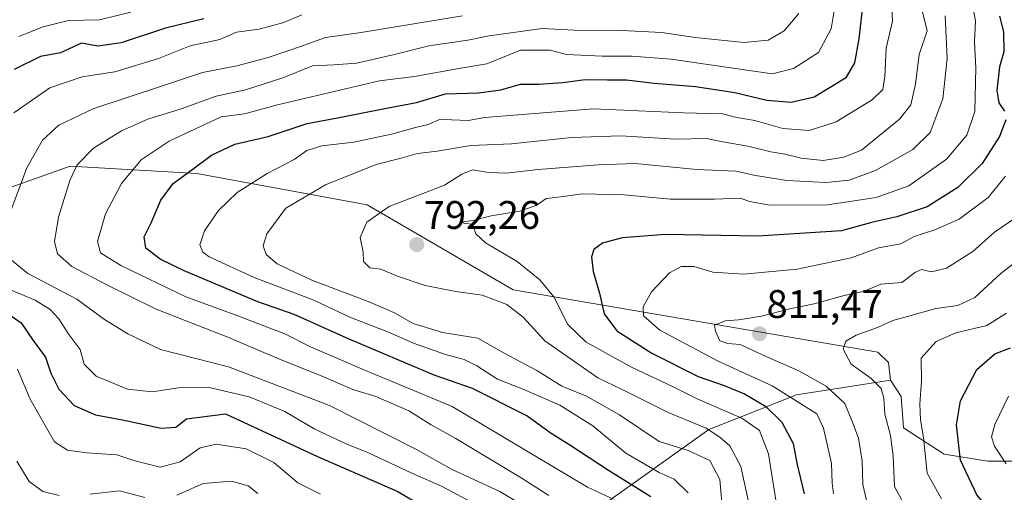
# Model space of a CAD drawing. Units: metres. Extents: x 665384 to 668850, y 4732726 to 4735122.
# Drawn here: x 668141 to 668388, y 4733876 to 4733995 of the extents above; entities that cross this region are included whole.
import ezdxf
from ezdxf.enums import TextEntityAlignment as Align

# ---------------------------------------------------------------- set-up
doc = ezdxf.new("R2010")
doc.units = ezdxf.units.M
doc.header["$MEASUREMENT"] = 0
for name, color, linetype, lineweight in [('Arbolado forestal CxS', 92, 'Continuous', 0), ('Carátula', 7, 'Continuous', 5), ('Curva de nivel maestra', 36, 'Continuous', 30), ('Curva de nivel normal', 36, 'Continuous', 0), ('Matorral CxS', 135, 'Continuous', 0), ('Punto de cota en terreno', 7, 'Continuous', 0), ('Rótulo de punto de cota en terreno', 19, 'Continuous', 0)]:
    doc.layers.add(name, color=color, linetype=linetype, lineweight=lineweight)
doc.styles.add('Arial', font='txt', dxfattribs={"height": 0.2})

# ---------------------------------------------------------------- blocks, each defined once
blk = doc.blocks.new('*U153')
at = {"layer": 'Arbolado forestal CxS', "color": 92, "linetype": 'Continuous', "lineweight": 0}
blk.add_polyline3d([(668390.33, 4733884.04, 831.53), (668384.12, 4733884.09, 828.44), (668373.18, 4733885.85, 823.85), (668362.96, 4733892.48, 818.44), (668362.35, 4733900.29, 818.95), (668359.67, 4733904.38, 817.51), (668359.2, 4733908.86, 817.64), (668356.52, 4733911.47, 817.34), (668264.97, 4733927.04, 791.3), (668228.27, 4733948.41, 790.33), (668185.52, 4733956.3, 777.49), (668153.72, 4733958.1, 765.94), (668113.4, 4733943.82, 748.99)], dxfattribs=at)
blk = doc.blocks.new('*U166')
at = {"layer": 'Curva de nivel normal', "color": 36, "linetype": 'Continuous', "lineweight": 0}
blk.add_polyline3d([(668389.32, 4733900.35, 830), (668385.85, 4733893.24, 830), (668385.01, 4733890.2, 830), (668385.79, 4733887.83, 830), (668388.68, 4733883.39, 830)], dxfattribs=at)
blk = doc.blocks.new('*U176')
at = {"layer": 'Curva de nivel normal', "color": 36, "linetype": 'Continuous', "lineweight": 0}
blk.add_polyline3d([(668331.26, 4733872.21, 795), (668329.08, 4733885.88, 795), (668326.79, 4733891.8, 795), (668322.32, 4733894.88, 795), (668311.27, 4733899.65, 795), (668305.14, 4733902.74, 795), (668294.64, 4733907.68, 795), (668283.29, 4733913.94, 795), (668278.69, 4733918.41, 795), (668275.15, 4733925.29, 795), (668271.62, 4733929.56, 795), (668265.92, 4733934.2, 795), (668257.97, 4733938.9, 795), (668255.57, 4733941.17, 795), (668254.69, 4733943.52, 795), (668252.91, 4733943.76, 795), (668251.87, 4733944.08, 795), (668254.83, 4733944.44, 795), (668259.37, 4733945.64, 795), (668266.58, 4733946.83, 795), (668270.69, 4733948.27, 795), (668273.25, 4733950.03, 795), (668276.92, 4733950.43, 795), (668282.25, 4733951.21, 795), (668292.82, 4733950.94, 795), (668304.44, 4733949.87, 795), (668315.5, 4733949.8, 795), (668322.01, 4733950.08, 795), (668324.28, 4733949.24, 795), (668329.4, 4733948.3, 795), (668343.84, 4733948.44, 795), (668356.06, 4733950.25, 795), (668364.28, 4733953.21, 795), (668373.73, 4733959.86, 795), (668378.86, 4733965.86, 795), (668380.84, 4733971.86, 795), (668381.13, 4733982.76, 795), (668380.76, 4733989.29, 795), (668381.03, 4733994.63, 795), (668379.16, 4734004.26, 795)], dxfattribs=at)
blk = doc.blocks.new('*U177')
at = {"layer": 'Curva de nivel normal', "color": 36, "linetype": 'Continuous', "lineweight": 0}
blk.add_polyline3d([(668359.85, 4734001.86, 780), (668360.18, 4733994.52, 780), (668358.62, 4733987.76, 780), (668358.25, 4733980.64, 780), (668357.78, 4733977.32, 780), (668355.08, 4733974.76, 780), (668346.01, 4733969.23, 780), (668339.29, 4733967.04, 780), (668332.68, 4733967.53, 780), (668325.58, 4733969.55, 780), (668321.11, 4733970.35, 780), (668317.53, 4733971.28, 780), (668307.69, 4733971.54, 780), (668285.09, 4733972.5, 780), (668257.75, 4733970.36, 780), (668253.75, 4733969.6, 780), (668249.44, 4733969.72, 780), (668246.67, 4733969.9, 780), (668243.59, 4733968.56, 780), (668240.38, 4733967.86, 780), (668234.38, 4733966.13, 780), (668224.9, 4733964.12, 780), (668216.9, 4733963.2, 780), (668213.1, 4733962.09, 780), (668209.98, 4733959.76, 780), (668203.18, 4733956.24, 780), (668195.66, 4733951.5, 780), (668190.93, 4733946.95, 780), (668187.43, 4733941.9, 780), (668186.22, 4733938.37, 780), (668187.02, 4733936.55, 780), (668188.62, 4733935.38, 780), (668199.88, 4733930.16, 780), (668214.89, 4733924.5, 780), (668223.92, 4733920.2, 780), (668233.59, 4733916.47, 780), (668239.92, 4733913.71, 780), (668247.92, 4733910.81, 780), (668252.65, 4733909.6, 780), (668255.84, 4733908.03, 780), (668260.97, 4733904.64, 780), (668267.6, 4733902.08, 780), (668276.64, 4733898.17, 780), (668284.93, 4733892.92, 780), (668293.25, 4733886.1, 780), (668301.59, 4733881.24, 780), (668305.35, 4733879.56, 780), (668308.89, 4733876.14, 780)], dxfattribs=at)
blk = doc.blocks.new('*U181')
at = {"layer": 'Curva de nivel normal', "color": 36, "linetype": 'Continuous', "lineweight": 0}
for points in [[(668216.58, 4733875.82, 745), (668210.83, 4733878.62, 745), (668204.83, 4733883.71, 745), (668197.86, 4733887.13, 745), (668190.39, 4733888.31, 745), (668186.38, 4733887.44, 745), (668181.28, 4733883.9, 745), (668176.28, 4733882.58, 745), (668169.94, 4733884.17, 745), (668165.45, 4733885.7, 745), (668157.89, 4733886.14, 745), (668153.06, 4733886.82, 745), (668149.77, 4733888.94, 745), (668143.62, 4733899.65, 745), (668140.48, 4733907.16, 745)], [(668140.84, 4733990.64, 745), (668146.93, 4733993.11, 745), (668153.3, 4733994.64, 745), (668161.08, 4733994.85, 745), (668168.97, 4733996.75, 745)]]:
    blk.add_polyline3d(points, dxfattribs=at)
blk = doc.blocks.new('*U188')
at = {"layer": 'Curva de nivel normal', "color": 36, "linetype": 'Continuous', "lineweight": 0}
blk.add_polyline3d([(668388.59, 4733955.64, 805), (668384.16, 4733950.22, 805), (668376.89, 4733944.85, 805), (668370.83, 4733942.1, 805), (668365.59, 4733940.47, 805), (668362.25, 4733938.59, 805), (668356.64, 4733937.59, 805), (668349.79, 4733935.08, 805), (668336.24, 4733932.3, 805), (668322.75, 4733931.05, 805), (668315.1, 4733931.51, 805), (668310.31, 4733932.9, 805), (668307.09, 4733932.92, 805), (668304.21, 4733931.34, 805), (668299.7, 4733926.58, 805), (668297.55, 4733922.81, 805), (668297.65, 4733920.58, 805), (668301.78, 4733916.99, 805), (668316.42, 4733909.16, 805), (668329.96, 4733902.96, 805), (668341.17, 4733895.97, 805), (668342.88, 4733892.32, 805), (668344.9, 4733883.48, 805), (668345.03, 4733878.53, 805), (668345.38, 4733875.87, 805)], dxfattribs=at)
blk = doc.blocks.new('*U189')
at = {"layer": 'Curva de nivel normal', "color": 36, "linetype": 'Continuous', "lineweight": 0}
blk.add_polyline3d([(668290.15, 4733874.52, 770), (668283.59, 4733877.58, 770), (668249.59, 4733897.82, 770), (668227.25, 4733907.1, 770), (668214.06, 4733912.78, 770), (668207.77, 4733915.96, 770), (668195.83, 4733920.59, 770), (668182.75, 4733925.3, 770), (668166.43, 4733933.18, 770), (668161.31, 4733936.39, 770), (668160.56, 4733939.22, 770), (668162.59, 4733946.19, 770), (668166.58, 4733953.8, 770), (668171.54, 4733959.73, 770), (668178.6, 4733964.39, 770), (668191.65, 4733970.5, 770), (668197.44, 4733971.28, 770), (668205.77, 4733973.48, 770), (668231.4, 4733979.56, 770), (668240.16, 4733980.62, 770), (668251.33, 4733982.64, 770), (668258.33, 4733983.77, 770), (668266.74, 4733987.2, 770), (668274.2, 4733987.26, 770), (668278.33, 4733986.14, 770), (668287.25, 4733985.7, 770), (668294.78, 4733985.72, 770), (668304.58, 4733984.98, 770), (668329.98, 4733981.25, 770), (668335.34, 4733982.61, 770), (668341.58, 4733986.67, 770), (668344.78, 4733992.56, 770), (668345.88, 4733999.1, 770)], dxfattribs=at)
blk = doc.blocks.new('*U198')
at = {"layer": 'Curva de nivel normal', "color": 36, "linetype": 'Continuous', "lineweight": 0}
blk.add_polyline3d([(668367.55, 4733997.56, 785), (668368.92, 4733992.1, 785), (668366.84, 4733986.14, 785), (668365.91, 4733978.7, 785), (668364.8, 4733973.55, 785), (668361.92, 4733969.94, 785), (668352.42, 4733962.14, 785), (668347.94, 4733960.34, 785), (668342.76, 4733959.53, 785), (668337.25, 4733960.11, 785), (668333.12, 4733961.14, 785), (668329.59, 4733961.72, 785), (668323.86, 4733963.13, 785), (668317.6, 4733964.2, 785), (668313.46, 4733965.06, 785), (668305.66, 4733964.89, 785), (668291.97, 4733965.69, 785), (668279.59, 4733965.35, 785), (668264.52, 4733963.73, 785), (668254.31, 4733963.29, 785), (668245.85, 4733961.84, 785), (668240.92, 4733961.31, 785), (668236.82, 4733960.11, 785), (668230.51, 4733958.57, 785), (668217.82, 4733953.46, 785), (668207.84, 4733947.56, 785), (668203.1, 4733941.15, 785), (668202.2, 4733938.14, 785), (668202.9, 4733935.98, 785), (668205.7, 4733933.62, 785), (668214.34, 4733929.47, 785), (668228.53, 4733924.14, 785), (668234.98, 4733921.38, 785), (668239.81, 4733918.66, 785), (668247.23, 4733916.4, 785), (668256.06, 4733914.92, 785), (668262.68, 4733911.19, 785), (668270.86, 4733906.81, 785), (668277.18, 4733902.91, 785), (668283.32, 4733900.41, 785), (668291.63, 4733895.69, 785), (668301.61, 4733889.04, 785), (668308.84, 4733886.76, 785), (668314.27, 4733884.2, 785), (668316.8, 4733879.45, 785), (668317.55, 4733870.74, 785)], dxfattribs=at)
blk = doc.blocks.new('*U201')
at = {"layer": 'Curva de nivel normal', "color": 36, "linetype": 'Continuous', "lineweight": 0}
blk.add_polyline3d([(668388.8, 4733921.24, 820), (668383.87, 4733918.15, 820), (668376.07, 4733916.25, 820), (668371.1, 4733914.13, 820), (668367.4, 4733909.93, 820), (668367.45, 4733904.18, 820), (668367.04, 4733898.49, 820), (668367.2, 4733894.48, 820), (668367.93, 4733890.02, 820), (668368.9, 4733881.09, 820), (668372.52, 4733874.62, 820)], dxfattribs=at)
blk = doc.blocks.new('*U204')
at = {"layer": 'Curva de nivel normal', "color": 36, "linetype": 'Continuous', "lineweight": 0}
blk.add_polyline3d([(668373.39, 4733995.85, 790), (668373.9, 4733985.17, 790), (668372.83, 4733975.05, 790), (668369.67, 4733966.59, 790), (668365.25, 4733962.29, 790), (668355.95, 4733957.02, 790), (668349.31, 4733954.58, 790), (668343.45, 4733954.05, 790), (668333.66, 4733954.54, 790), (668325.76, 4733955.81, 790), (668320.84, 4733956.84, 790), (668311.07, 4733957.31, 790), (668295.59, 4733958.75, 790), (668286.25, 4733958.41, 790), (668271.24, 4733957.28, 790), (668263.2, 4733956.34, 790), (668258.82, 4733956.53, 790), (668254.69, 4733957.18, 790), (668252.05, 4733956.09, 790), (668247.72, 4733953.37, 790), (668233.79, 4733948, 790), (668228.2, 4733944.06, 790), (668226.49, 4733940.19, 790), (668227.28, 4733936.52, 790), (668227.36, 4733934.16, 790), (668228.96, 4733932.57, 790), (668231.68, 4733932.3, 790), (668235.91, 4733930.53, 790), (668242.83, 4733928.14, 790), (668250.55, 4733926.63, 790), (668257.11, 4733925.72, 790), (668263.35, 4733923.43, 790), (668267.44, 4733920.18, 790), (668272.92, 4733914.27, 790), (668286.21, 4733904.95, 790), (668292.48, 4733901.94, 790), (668303.87, 4733896.28, 790), (668313.4, 4733892.35, 790), (668316.81, 4733890.09, 790), (668319.35, 4733887.96, 790), (668322.1, 4733882.71, 790), (668323.9, 4733874.26, 790)], dxfattribs=at)
blk = doc.blocks.new('*U206')
at = {"layer": 'Curva de nivel normal', "color": 36, "linetype": 'Continuous', "lineweight": 0}
blk.add_polyline3d([(668391.09, 4733945.19, 810), (668385.81, 4733941.58, 810), (668380.38, 4733936.69, 810), (668373.77, 4733932.5, 810), (668370.01, 4733931.56, 810), (668367.48, 4733932.19, 810), (668365.91, 4733931.55, 810), (668362.49, 4733928.94, 810), (668357.24, 4733928.5, 810), (668352.87, 4733926.65, 810), (668348.02, 4733925.64, 810), (668340.52, 4733923.54, 810), (668334.41, 4733922.31, 810), (668327.25, 4733920.47, 810), (668321.48, 4733919.55, 810), (668318.15, 4733919.32, 810), (668315.49, 4733918.24, 810), (668315.72, 4733916.7, 810), (668316.81, 4733914.3, 810), (668318.86, 4733913.63, 810), (668321.89, 4733913.34, 810), (668328.79, 4733910.18, 810), (668336.7, 4733906.76, 810), (668343.48, 4733902.93, 810), (668348.2, 4733898.58, 810), (668349.96, 4733894.26, 810), (668351.61, 4733889.84, 810), (668352.56, 4733884.11, 810), (668352.72, 4733878.18, 810), (668354.11, 4733872.08, 810)], dxfattribs=at)
blk = doc.blocks.new('*U209')
at = {"layer": 'Curva de nivel normal', "color": 36, "linetype": 'Continuous', "lineweight": 0}
for points in [[(668269.76, 4733871.55, 760), (668261.62, 4733876.45, 760), (668249.45, 4733882.04, 760), (668240.47, 4733887.09, 760), (668218.78, 4733898.06, 760), (668193.48, 4733907.76, 760), (668176.36, 4733912.1, 760), (668168.17, 4733916, 760), (668162.29, 4733919.63, 760), (668155.37, 4733924.72, 760), (668143.04, 4733931.2, 760), (668138.49, 4733934.9, 760)], [(668138.34, 4733945.57, 760), (668142.78, 4733957.72, 760), (668146.76, 4733964.66, 760), (668150.85, 4733968.39, 760), (668159.64, 4733972.61, 760), (668176.6, 4733978.16, 760), (668186.96, 4733981.64, 760), (668195.57, 4733983.34, 760), (668203.43, 4733985.42, 760), (668212.02, 4733988.31, 760), (668217.77, 4733990.42, 760), (668226.76, 4733991.69, 760), (668252.25, 4733995.83, 760)]]:
    blk.add_polyline3d(points, dxfattribs=at)
blk = doc.blocks.new('*U220')
at = {"layer": 'Curva de nivel normal', "color": 36, "linetype": 'Continuous', "lineweight": 0}
blk.add_polyline3d([(668273.88, 4733875.49, 765), (668266.93, 4733879.85, 765), (668250.52, 4733889.75, 765), (668244.34, 4733893.2, 765), (668238.71, 4733896.72, 765), (668230.46, 4733900.32, 765), (668224.7, 4733902.05, 765), (668217.59, 4733905.13, 765), (668205.66, 4733909.89, 765), (668193.27, 4733915.17, 765), (668175.26, 4733922.19, 765), (668163.11, 4733928.22, 765), (668154.16, 4733932.92, 765), (668150.48, 4733936.13, 765), (668149.74, 4733939.24, 765), (668150.79, 4733945.28, 765), (668153.58, 4733954.49, 765), (668155.45, 4733958.47, 765), (668159.6, 4733962.64, 765), (668166.56, 4733967.02, 765), (668173.2, 4733969.9, 765), (668181.6, 4733972.49, 765), (668190.36, 4733975.65, 765), (668197.72, 4733977.31, 765), (668207.09, 4733980.28, 765), (668214.57, 4733983.29, 765), (668219.94, 4733983.52, 765), (668225.56, 4733984, 765), (668235.14, 4733986.16, 765), (668243.75, 4733988.35, 765), (668253.59, 4733989.74, 765), (668258.92, 4733990.8, 765), (668272.25, 4733992.66, 765), (668280.25, 4733992.22, 765), (668292.25, 4733992.18, 765), (668302.25, 4733991.68, 765), (668310.59, 4733990.41, 765), (668322.92, 4733989.17, 765), (668328.92, 4733989.71, 765), (668332.95, 4733992.08, 765), (668336.69, 4733996.44, 765)], dxfattribs=at)
blk = doc.blocks.new('*U222')
at = {"layer": 'Curva de nivel normal', "color": 36, "linetype": 'Continuous', "lineweight": 0}
for points in [[(668140.34, 4733884.04, 740), (668143.37, 4733878.97, 740), (668146.84, 4733876.45, 740), (668150.94, 4733875.42, 740)], [(668158.63, 4733875.78, 740), (668166.08, 4733876.63, 740), (668172.47, 4733874.99, 740)], [(668180.49, 4733875.57, 740), (668187.07, 4733878.47, 740), (668194.24, 4733879.07, 740), (668198.43, 4733877.88, 740), (668200.82, 4733875.95, 740)]]:
    blk.add_polyline3d(points, dxfattribs=at)
blk = doc.blocks.new('*U224')
at = {"layer": 'Curva de nivel normal', "color": 36, "linetype": 'Continuous', "lineweight": 0}
blk.add_polyline3d([(668396.3, 4733938.11, 815), (668387.48, 4733931.27, 815), (668380.82, 4733925.17, 815), (668376.59, 4733923.13, 815), (668371.02, 4733922.37, 815), (668363.95, 4733920.36, 815), (668360.28, 4733919.4, 815), (668356.41, 4733917.6, 815), (668351.06, 4733915.68, 815), (668348.42, 4733914.17, 815), (668347.77, 4733912.17, 815), (668349.79, 4733908.4, 815), (668354.73, 4733904.9, 815), (668357.3, 4733902.29, 815), (668357.96, 4733899.87, 815), (668358.25, 4733895.87, 815), (668359.69, 4733890.53, 815), (668360.36, 4733885.38, 815), (668360.71, 4733877.72, 815), (668364.27, 4733870.98, 815)], dxfattribs=at)
blk = doc.blocks.new('*U227')
at = {"layer": 'Curva de nivel normal', "color": 36, "linetype": 'Continuous', "lineweight": 0}
for points in [[(668255.52, 4733873.21, 755), (668247.1, 4733877.7, 755), (668239.53, 4733881.05, 755), (668228.59, 4733886.15, 755), (668222.96, 4733888.39, 755), (668219.26, 4733890.21, 755), (668215.13, 4733892.07, 755), (668207.56, 4733896.5, 755), (668198.63, 4733900.23, 755), (668188.6, 4733902.6, 755), (668180.92, 4733902.48, 755), (668174.26, 4733901.48, 755), (668168.1, 4733902.16, 755), (668160.26, 4733905.44, 755), (668157.24, 4733908.44, 755), (668156.18, 4733912.12, 755), (668153.19, 4733916.13, 755), (668150.83, 4733919.76, 755), (668148.69, 4733922.13, 755), (668144.92, 4733924.51, 755), (668137.74, 4733927.49, 755)], [(668139.59, 4733971.54, 755), (668148.56, 4733977.74, 755), (668156.75, 4733980.57, 755), (668164.89, 4733981.8, 755), (668175.85, 4733985.18, 755), (668183.87, 4733988.32, 755), (668191.29, 4733989.89, 755), (668195.5, 4733991.79, 755), (668201.12, 4733992.54, 755), (668207.32, 4733994.19, 755), (668211.87, 4733996.06, 755)]]:
    blk.add_polyline3d(points, dxfattribs=at)
blk = doc.blocks.new('*U232')
at = {"layer": 'Curva de nivel maestra', "color": 36, "linetype": 'Continuous', "lineweight": 30}
blk.add_polyline3d([(668391.56, 4733862.99, 825), (668388.22, 4733867.5, 825), (668381.37, 4733875.65, 825), (668377.26, 4733884.35, 825), (668376.26, 4733893.17, 825), (668377.26, 4733899.2, 825), (668381.34, 4733907.08, 825), (668385.86, 4733911.01, 825), (668389.77, 4733912.49, 825)], dxfattribs=at)
blk = doc.blocks.new('*U236')
at = {"layer": 'Curva de nivel maestra', "color": 36, "linetype": 'Continuous', "lineweight": 30}
blk.add_polyline3d([(668299.52, 4733875.12, 775), (668288.87, 4733881.71, 775), (668279.12, 4733888.12, 775), (668274.21, 4733891.22, 775), (668268.35, 4733895.45, 775), (668254.68, 4733902.3, 775), (668245.09, 4733905.7, 775), (668223.72, 4733914.67, 775), (668209.93, 4733920.9, 775), (668200.8, 4733924.07, 775), (668182.29, 4733931.87, 775), (668176.31, 4733934.81, 775), (668172.73, 4733937.57, 775), (668172.28, 4733940.36, 775), (668174.05, 4733943.88, 775), (668176.5, 4733949.61, 775), (668179.53, 4733953.74, 775), (668184.6, 4733957.47, 775), (668189.22, 4733960.9, 775), (668195.08, 4733963.6, 775), (668203.45, 4733965.54, 775), (668213.18, 4733968.83, 775), (668220.82, 4733970.27, 775), (668233.15, 4733972.71, 775), (668240.63, 4733974.08, 775), (668247.94, 4733976.23, 775), (668256.19, 4733976.55, 775), (668261.87, 4733977.31, 775), (668266.74, 4733978.67, 775), (668271.38, 4733978.71, 775), (668277.41, 4733979.08, 775), (668283.04, 4733979.87, 775), (668288.59, 4733979.76, 775), (668293.37, 4733979.81, 775), (668300.37, 4733978.96, 775), (668310.7, 4733978.08, 775), (668320.61, 4733976.58, 775), (668328.63, 4733974.66, 775), (668334.71, 4733974.17, 775), (668340.53, 4733975.56, 775), (668344.92, 4733978.16, 775), (668348.59, 4733980.47, 775), (668350.71, 4733984.05, 775), (668351.8, 4733990.07, 775), (668352.62, 4733997.52, 775)], dxfattribs=at)
blk = doc.blocks.new('*U238')
at = {"layer": 'Curva de nivel maestra', "color": 36, "linetype": 'Continuous', "lineweight": 30}
for points in [[(668187.3, 4733995.11, 750), (668177.64, 4733992.78, 750), (668166.53, 4733989.08, 750), (668160.65, 4733988.26, 750), (668156.53, 4733989.02, 750), (668151.26, 4733986.56, 750), (668146.26, 4733985.68, 750), (668139.6, 4733982.42, 750)], [(668137.08, 4733921.8, 750), (668141.38, 4733918.79, 750), (668144.4, 4733914.35, 750), (668147.49, 4733910.2, 750), (668148.82, 4733906.2, 750), (668150.89, 4733902.12, 750), (668154.74, 4733898.06, 750), (668160.09, 4733895.69, 750), (668166.88, 4733894.48, 750), (668176.58, 4733892.34, 750), (668180.22, 4733892.59, 750), (668182.94, 4733894.73, 750), (668192.67, 4733895.94, 750), (668215.81, 4733885.25, 750), (668235.99, 4733876.45, 750), (668247.5, 4733869.64, 750)]]:
    blk.add_polyline3d(points, dxfattribs=at)
blk = doc.blocks.new('*U245')
at = {"layer": 'Curva de nivel maestra', "color": 36, "linetype": 'Continuous', "lineweight": 30}
for points in [[(668387.04, 4733995.79, 800), (668388.06, 4733991.84, 800), (668388.1, 4733986.81, 800), (668387.02, 4733983.02, 800), (668386.34, 4733977.11, 800), (668386.91, 4733973.98, 800), (668388.31, 4733971.91, 800)], [(668388.63, 4733969.77, 800), (668387.08, 4733965.56, 800), (668382.71, 4733958.78, 800), (668376.59, 4733952.75, 800), (668368.92, 4733947.91, 800), (668361.28, 4733945.36, 800), (668355.28, 4733944.03, 800), (668347.35, 4733941.92, 800), (668326.38, 4733940.53, 800), (668303.16, 4733940.94, 800), (668292.3, 4733940.16, 800), (668287.38, 4733938.8, 800), (668285.17, 4733937.22, 800), (668284.57, 4733935.34, 800), (668285.02, 4733931.65, 800), (668286.58, 4733926.26, 800), (668287.76, 4733921.06, 800), (668290.96, 4733916.76, 800), (668299.74, 4733911.14, 800), (668311.42, 4733905.35, 800), (668317.93, 4733903.06, 800), (668323.04, 4733900.94, 800), (668328.32, 4733897.84, 800), (668332.39, 4733893.82, 800), (668335.24, 4733888.53, 800), (668336.19, 4733883.53, 800), (668338.02, 4733875.87, 800)]]:
    blk.add_polyline3d(points, dxfattribs=at)
blk = doc.blocks.new('5PATER')
at = {"layer": 'Carátula', "linetype": 'Continuous', "lineweight": 5}
h = blk.add_hatch(color=250, dxfattribs=at)
edge = h.paths.add_edge_path()
edge.add_ellipse((0, 0.01), major_axis=(-1.33, -1.34), ratio=0.999422, start_angle=0, end_angle=360)

msp = doc.modelspace()

# ---------------------------------------------------------------- linework, layer by layer
at = {"layer": 'Arbolado forestal CxS', "color": 92, "linetype": 'Continuous', "lineweight": 0}
for points in [[(667991.21, 4733960.19, 685.84), (667996.91, 4733954.43, 686.53), (668033.98, 4733944.5, 708.7), (668113.4, 4733943.82, 748.99), (668153.72, 4733958.1, 765.94), (668185.52, 4733956.3, 777.49), (668228.27, 4733948.41, 790.33), (668264.97, 4733927.04, 791.3), (668356.52, 4733911.47, 817.34), (668359.2, 4733908.86, 817.64), (668359.67, 4733904.38, 817.51)], [(668359.67, 4733904.38, 817.51), (668336.09, 4733900.75, 804.91), (668321.52, 4733894.95, 793.68), (668314.06, 4733891.98, 788.87), (668273.44, 4733863.07, 758.37), (668251.43, 4733853.66, 748.01), (668199.25, 4733857.53, 731.63), (668156.82, 4733852.09, 726.28), (668120.49, 4733829.64, 707.7), (668076.92, 4733791.14, 703.37)], [(668120.49, 4733829.64, 707.7), (668156.82, 4733852.09, 726.28), (668199.25, 4733857.53, 731.63), (668251.43, 4733853.66, 748.01), (668273.44, 4733863.07, 758.37), (668314.06, 4733891.98, 788.87), (668321.52, 4733894.95, 793.68), (668336.09, 4733900.75, 804.91), (668359.67, 4733904.38, 817.51), (668362.35, 4733900.29, 818.95), (668362.96, 4733892.48, 818.44), (668373.18, 4733885.85, 823.85), (668384.12, 4733884.09, 828.44), (668390.33, 4733884.04, 831.53)], [(668359.67, 4733904.38, 817.51), (668362.35, 4733900.29, 818.95), (668362.96, 4733892.48, 818.44), (668373.18, 4733885.85, 823.85), (668384.12, 4733884.09, 828.44), (668390.33, 4733884.04, 831.53), (668394.87, 4733886.24, 834.2)], [(668359.67, 4733904.38, 817.51), (668362.35, 4733900.29, 818.95), (668362.96, 4733892.48, 818.44), (668373.18, 4733885.85, 823.85), (668384.12, 4733884.09, 828.44), (668390.33, 4733884.04, 831.53), (668394.87, 4733886.24, 834.2)]]:
    msp.add_polyline3d(points, dxfattribs=at)
at = {"layer": 'Matorral CxS', "color": 135, "linetype": 'Continuous', "lineweight": 0}
for points in [[(667991.21, 4733960.19, 685.84), (667996.91, 4733954.43, 686.53), (668033.98, 4733944.5, 708.7), (668113.4, 4733943.82, 748.99), (668153.72, 4733958.1, 765.94), (668185.52, 4733956.3, 777.49), (668228.27, 4733948.41, 790.33), (668264.97, 4733927.04, 791.3), (668356.52, 4733911.47, 817.34), (668359.2, 4733908.86, 817.64), (668359.67, 4733904.38, 817.51)], [(668113.4, 4733943.82, 748.99), (668153.72, 4733958.1, 765.94), (668185.52, 4733956.3, 777.49), (668228.27, 4733948.41, 790.33), (668264.97, 4733927.04, 791.3), (668356.52, 4733911.47, 817.34), (668359.2, 4733908.86, 817.64), (668359.67, 4733904.38, 817.51), (668336.09, 4733900.75, 804.91), (668321.52, 4733894.95, 793.68), (668314.06, 4733891.98, 788.87), (668273.44, 4733863.07, 758.37), (668251.43, 4733853.66, 748.01), (668199.25, 4733857.53, 731.63), (668156.82, 4733852.09, 726.28), (668120.49, 4733829.64, 707.7)], [(668359.67, 4733904.38, 817.51), (668336.09, 4733900.75, 804.91), (668321.52, 4733894.95, 793.68), (668314.06, 4733891.98, 788.87), (668273.44, 4733863.07, 758.37), (668251.43, 4733853.66, 748.01), (668199.25, 4733857.53, 731.63), (668156.82, 4733852.09, 726.28), (668120.49, 4733829.64, 707.7), (668076.92, 4733791.14, 703.37)]]:
    msp.add_polyline3d(points, dxfattribs=at)

# ---------------------------------------------------------------- block references
at = {"layer": 'Arbolado forestal CxS', "color": 92, "linetype": 'Continuous', "lineweight": 0}
msp.add_blockref('*U153', (0, 0), dxfattribs=at)
at = {"layer": 'Curva de nivel maestra', "color": 36, "linetype": 'Continuous', "lineweight": 30}
for name in ['*U245', '*U232', '*U236', '*U238']:
    msp.add_blockref(name, (0, 0), dxfattribs=at)
at = {"layer": 'Curva de nivel normal', "color": 36, "linetype": 'Continuous', "lineweight": 0}
for name in ['*U188', '*U224', '*U201', '*U176', '*U166', '*U204', '*U198', '*U177', '*U227', '*U209', '*U220', '*U189', '*U181', '*U222', '*U206']:
    msp.add_blockref(name, (0, 0), dxfattribs=at)
at = {"layer": 'Punto de cota en terreno', "linetype": 'Continuous', "lineweight": 0}
for p in [(668240.74, 4733938.42, 792.26), (668326.79, 4733916.06, 811.47)]:
    msp.add_blockref('5PATER', p, dxfattribs=at)

# ---------------------------------------------------------------- texts
at = {"layer": 'Rótulo de punto de cota en terreno', "color": 19, "linetype": 'Continuous', "lineweight": 0, "style": 'Arial'}
for s, p in [('792,26', (668242.5, 4733940.18)), ('811,47', (668328.55, 4733917.82))]:
    msp.add_text(s, height=7, dxfattribs=at).set_placement(p, align=Align.BOTTOM_LEFT)

doc.saveas('drawing.dxf')
